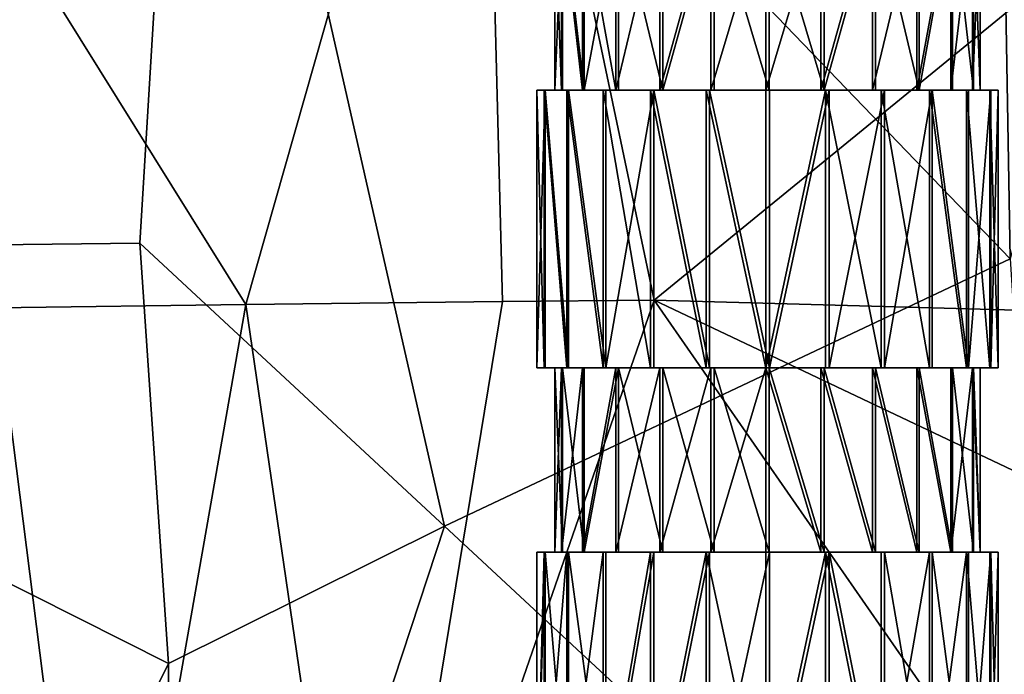
# Model space of a CAD drawing. Extents: x -293 to 293, y 0 to 819.
# Drawn here: x -212 to -208, y 14 to 17 of the extents above; entities that cross this region are included whole.
import ezdxf

# ---------------------------------------------------------------- set-up
doc = ezdxf.new("R2010")
doc.units = 0
doc.header["$MEASUREMENT"] = 0

msp = doc.modelspace()

# ---------------------------------------------------------------- linework, layer by layer
for points in [[(-209.556091, 249.35083, -17.146156), (-203.908981, 395.837311, -24.075253), (-216.97522, 5, -3.39507)], [(-208.071533, 249.609329, -15.63076), (-216.97522, 5, -3.39507), (-203.908981, 395.837311, -24.075253)], [(-208.071533, 249.609329, -15.63076), (-212.534821, 103.371849, -7.539757), (-216.97522, 5, -3.39507)], [(-209.556091, 249.35083, -17.146156), (-216.97522, 5, -3.39507), (-214.821228, 102.868507, -9.877339)], [(-211.417099, 19.63596, -1.115745), (-215.05159, 15.976406, -2.635635), (-212.826309, 26.919701, -2.109441)], [(-211.417099, 19.63596, -1.115745), (-207.958801, 21.431267, -0.729906), (-207.864166, 15.947466, -0.496491)], [(-207.958801, 21.431267, -0.729906), (-206.942871, 19.623857, -0.712897), (-207.864166, 15.947466, -0.496491)], [(-211.417099, 19.63596, -1.115745), (-211.636505, 16.015009, -0.966813), (-215.05159, 15.976406, -2.635635)], [(-211.417099, 19.63596, -1.115745), (-210.316071, 14.789557, -0.592369), (-211.636505, 16.015009, -0.966813)], [(-211.417099, 19.63596, -1.115745), (-207.864166, 15.947466, -0.496491), (-210.316071, 14.789557, -0.592369)], [(-212.293091, 17.538349, -23.018944), (-211.176102, 15.749347, -23.222054), (-210.157532, 19.335505, -23.767641)], [(-210.157532, 19.335505, -23.767641), (-211.176102, 15.749347, -23.222054), (-210.064438, 15.762313, -23.453993)], [(-207.265533, 17.519012, -23.734274), (-210.157532, 19.335505, -23.767641), (-209.407181, 15.768526, -23.538425)], [(-210.157532, 19.335505, -23.767641), (-210.064438, 15.762313, -23.453993), (-209.407181, 15.768526, -23.538425)], [(-212.293091, 17.538349, -23.018944), (-212.260483, 15.735872, -22.882057), (-211.176102, 15.749347, -23.222054)], [(-207.265533, 17.519012, -23.734274), (-209.407181, 15.768526, -23.538425), (-207.366638, 15.712632, -23.552219)], [(-209.837753, 16.677828, -11.238389), (-209.804413, 17.47603, -11.476707), (-209.837753, 17.47603, -11.238389)], [(-209.837753, 16.677828, -11.238389), (-209.804413, 16.677828, -11.476707), (-209.804413, 17.47603, -11.476707)], [(-209.808258, 16.677828, -10.999566), (-209.837753, 17.47603, -11.238389), (-209.808258, 17.47603, -10.999566)], [(-209.808258, 16.677828, -10.999566), (-209.837753, 16.677828, -11.238389), (-209.837753, 17.47603, -11.238389)], [(-209.717957, 16.677828, -10.776513), (-209.808258, 17.47603, -10.999566), (-209.717957, 17.47603, -10.776513)], [(-209.717957, 16.677828, -10.776513), (-209.808258, 16.677828, -10.999566), (-209.808258, 17.47603, -10.999566)], [(-209.710541, 16.677828, -11.698278), (-209.710541, 17.47603, -11.698278), (-209.804413, 17.47603, -11.476707)], [(-209.804413, 16.677828, -11.476707), (-209.710541, 16.677828, -11.698278), (-209.804413, 17.47603, -11.476707)], [(-209.573013, 16.677828, -10.584431), (-209.717957, 17.47603, -10.776513), (-209.573013, 17.47603, -10.584431)], [(-209.573013, 16.677828, -10.584431), (-209.717957, 16.677828, -10.776513), (-209.717957, 17.47603, -10.776513)], [(-209.710541, 16.677828, -11.698278), (-209.562515, 17.47603, -11.888003), (-209.710541, 17.47603, -11.698278)], [(-209.710541, 16.677828, -11.698278), (-209.562515, 16.677828, -11.888003), (-209.562515, 17.47603, -11.888003)], [(-209.573013, 16.677828, -10.584431), (-209.573013, 17.47603, -10.584431), (-209.383286, 17.47603, -10.436409)], [(-209.383286, 16.677828, -10.436409), (-209.573013, 16.677828, -10.584431), (-209.383286, 17.47603, -10.436409)], [(-209.370438, 16.677828, -12.032952), (-209.370438, 17.47603, -12.032952), (-209.562515, 17.47603, -11.888003)], [(-209.562515, 16.677828, -11.888003), (-209.370438, 16.677828, -12.032952), (-209.562515, 17.47603, -11.888003)], [(-209.383286, 16.677828, -10.436409), (-209.383286, 17.47603, -10.436409), (-209.161713, 17.47603, -10.342535)], [(-209.161713, 16.677828, -10.342535), (-209.383286, 16.677828, -10.436409), (-209.161713, 17.47603, -10.342535)], [(-209.370438, 16.677828, -12.032952), (-209.147385, 17.47603, -12.123248), (-209.370438, 17.47603, -12.032952)], [(-209.370438, 16.677828, -12.032952), (-209.147385, 16.677828, -12.123248), (-209.147385, 17.47603, -12.123248)], [(-209.161713, 16.677828, -10.342535), (-209.161713, 17.47603, -10.342535), (-208.923401, 17.47603, -10.309207)], [(-208.923401, 16.677828, -10.309207), (-209.161713, 16.677828, -10.342535), (-208.923401, 17.47603, -10.309207)], [(-208.908569, 16.677828, -12.152737), (-208.908569, 17.47603, -12.152737), (-209.147385, 17.47603, -12.123248)], [(-209.147385, 16.677828, -12.123248), (-208.908569, 16.677828, -12.152737), (-209.147385, 17.47603, -12.123248)], [(-208.923401, 16.677828, -10.309207), (-208.923401, 17.47603, -10.309207), (-208.68457, 17.47603, -10.338696)], [(-208.68457, 16.677828, -10.338696), (-208.923401, 16.677828, -10.309207), (-208.68457, 17.47603, -10.338696)], [(-208.670242, 16.677828, -12.119409), (-208.670242, 17.47603, -12.119409), (-208.908569, 17.47603, -12.152737)], [(-208.908569, 16.677828, -12.152737), (-208.670242, 16.677828, -12.119409), (-208.908569, 17.47603, -12.152737)], [(-208.68457, 16.677828, -10.338696), (-208.68457, 17.47603, -10.338696), (-208.461517, 17.47603, -10.428991)], [(-208.461517, 16.677828, -10.428991), (-208.68457, 16.677828, -10.338696), (-208.461517, 17.47603, -10.428991)], [(-208.670242, 16.677828, -12.119409), (-208.448669, 17.47603, -12.025535), (-208.670242, 17.47603, -12.119409)], [(-208.670242, 16.677828, -12.119409), (-208.448669, 16.677828, -12.025535), (-208.448669, 17.47603, -12.025535)], [(-208.461517, 16.677828, -10.428991), (-208.461517, 17.47603, -10.428991), (-208.26944, 17.47603, -10.57394)], [(-208.26944, 16.677828, -10.57394), (-208.461517, 16.677828, -10.428991), (-208.26944, 17.47603, -10.57394)], [(-208.258957, 16.677828, -11.877513), (-208.258957, 17.47603, -11.877513), (-208.448669, 17.47603, -12.025535)], [(-208.448669, 16.677828, -12.025535), (-208.258957, 16.677828, -11.877513), (-208.448669, 17.47603, -12.025535)], [(-208.26944, 16.677828, -10.57394), (-208.26944, 17.47603, -10.57394), (-208.121414, 17.47603, -10.763665)], [(-208.121414, 16.677828, -10.763665), (-208.26944, 16.677828, -10.57394), (-208.121414, 17.47603, -10.763665)], [(-208.258957, 16.677828, -11.877513), (-208.113998, 17.47603, -11.685431), (-208.258957, 17.47603, -11.877513)], [(-208.258957, 16.677828, -11.877513), (-208.113998, 16.677828, -11.685431), (-208.113998, 17.47603, -11.685431)], [(-208.121414, 16.677828, -10.763665), (-208.121414, 17.47603, -10.763665), (-208.027542, 17.47603, -10.985236)], [(-208.027542, 16.677828, -10.985236), (-208.121414, 16.677828, -10.763665), (-208.027542, 17.47603, -10.985236)], [(-208.023712, 16.677828, -11.462378), (-208.023712, 17.47603, -11.462378), (-208.113998, 17.47603, -11.685431)], [(-208.113998, 16.677828, -11.685431), (-208.023712, 16.677828, -11.462378), (-208.113998, 17.47603, -11.685431)], [(-208.027542, 16.677828, -10.985236), (-208.027542, 17.47603, -10.985236), (-207.994217, 17.47603, -11.223554)], [(-207.994217, 16.677828, -11.223554), (-208.027542, 16.677828, -10.985236), (-207.994217, 17.47603, -11.223554)], [(-207.994217, 16.677828, -11.223554), (-207.994217, 17.47603, -11.223554), (-208.023712, 17.47603, -11.462378)], [(-208.023712, 16.677828, -11.462378), (-207.994217, 16.677828, -11.223554), (-208.023712, 17.47603, -11.462378)], [(-209.915955, 15.47603, -11.239018), (-209.879791, 16.677828, -11.497555), (-209.915955, 16.677828, -11.239018)], [(-209.915955, 15.47603, -11.239018), (-209.879791, 15.47603, -11.497555), (-209.879791, 16.677828, -11.497555)], [(-209.883957, 15.47603, -10.979934), (-209.915955, 16.677828, -11.239018), (-209.883957, 16.677828, -10.979934)], [(-209.883957, 15.47603, -10.979934), (-209.915955, 15.47603, -11.239018), (-209.915955, 16.677828, -11.239018)], [(-209.915955, 16.677828, -11.239018), (-209.895172, 16.677828, -11.433949), (-209.818588, 16.677828, -11.418075)], [(-209.915955, 16.677828, -11.239018), (-209.818588, 16.677828, -11.418075), (-209.837753, 16.677828, -11.238389)], [(-209.821487, 16.677828, -11.058419), (-209.915955, 16.677828, -11.239018), (-209.837753, 16.677828, -11.238389)], [(-209.8983, 16.677828, -11.04378), (-209.915955, 16.677828, -11.239018), (-209.821487, 16.677828, -11.058419)], [(-209.770416, 16.677828, -10.88508), (-209.8983, 16.677828, -11.04378), (-209.821487, 16.677828, -11.058419)], [(-209.842911, 16.677828, -10.855735), (-209.8983, 16.677828, -11.04378), (-209.770416, 16.677828, -10.88508)], [(-209.895172, 16.677828, -11.433949), (-209.836746, 16.677828, -11.621078), (-209.76474, 16.677828, -11.590569)], [(-209.895172, 16.677828, -11.433949), (-209.76474, 16.677828, -11.590569), (-209.818588, 16.677828, -11.418075)], [(-209.785995, 15.47603, -10.737957), (-209.883957, 16.677828, -10.979934), (-209.785995, 16.677828, -10.737957)], [(-209.785995, 15.47603, -10.737957), (-209.883957, 15.47603, -10.979934), (-209.883957, 16.677828, -10.979934)], [(-209.777954, 15.47603, -11.737925), (-209.777954, 16.677828, -11.737925), (-209.879791, 16.677828, -11.497555)], [(-209.879791, 15.47603, -11.497555), (-209.777954, 15.47603, -11.737925), (-209.879791, 16.677828, -11.497555)], [(-209.842911, 16.677828, -10.855735), (-209.770416, 16.677828, -10.88508), (-209.686523, 16.677828, -10.725035)], [(-209.751892, 16.677828, -10.682111), (-209.842911, 16.677828, -10.855735), (-209.686523, 16.677828, -10.725035)], [(-209.836746, 16.677828, -11.621078), (-209.74295, 16.677828, -11.793215), (-209.678284, 16.677828, -11.749245)], [(-209.836746, 16.677828, -11.621078), (-209.678284, 16.677828, -11.749245), (-209.76474, 16.677828, -11.590569)], [(-209.628754, 15.47603, -10.529578), (-209.785995, 16.677828, -10.737957), (-209.628754, 16.677828, -10.529578)], [(-209.628754, 15.47603, -10.529578), (-209.785995, 15.47603, -10.737957), (-209.785995, 16.677828, -10.737957)], [(-209.617371, 15.47603, -11.943746), (-209.617371, 16.677828, -11.943746), (-209.777954, 16.677828, -11.737925)], [(-209.777954, 15.47603, -11.737925), (-209.617371, 15.47603, -11.943746), (-209.777954, 16.677828, -11.737925)], [(-209.751892, 16.677828, -10.682111), (-209.686523, 16.677828, -10.725035), (-209.573013, 16.677828, -10.584431)], [(-209.628754, 16.677828, -10.529578), (-209.751892, 16.677828, -10.682111), (-209.573013, 16.677828, -10.584431)], [(-209.74295, 16.677828, -11.793215), (-209.617371, 16.677828, -11.943746), (-209.562515, 16.677828, -11.888003)], [(-209.74295, 16.677828, -11.793215), (-209.562515, 16.677828, -11.888003), (-209.678284, 16.677828, -11.749245)], [(-209.422928, 15.47603, -10.368998), (-209.628754, 16.677828, -10.529578), (-209.422928, 16.677828, -10.368998)], [(-209.422928, 15.47603, -10.368998), (-209.628754, 15.47603, -10.529578), (-209.628754, 16.677828, -10.529578)], [(-209.628754, 16.677828, -10.529578), (-209.573013, 16.677828, -10.584431), (-209.478226, 16.677828, -10.403999)], [(-209.617371, 15.47603, -11.943746), (-209.408997, 16.677828, -12.100992), (-209.617371, 16.677828, -11.943746)], [(-209.617371, 15.47603, -11.943746), (-209.408997, 15.47603, -12.100992), (-209.408997, 16.677828, -12.100992)], [(-209.617371, 16.677828, -11.943746), (-209.464844, 16.677828, -12.066885), (-209.562515, 16.677828, -11.888003)], [(-209.478226, 16.677828, -10.403999), (-209.573013, 16.677828, -10.584431), (-209.43425, 16.677828, -10.468674)], [(-209.562515, 16.677828, -11.888003), (-209.464844, 16.677828, -12.066885), (-209.421921, 16.677828, -12.001513)], [(-209.478226, 16.677828, -10.403999), (-209.43425, 16.677828, -10.468674), (-209.306091, 16.677828, -10.310202)], [(-209.421921, 16.677828, -12.001513), (-209.464844, 16.677828, -12.066885), (-209.291214, 16.677828, -12.157901)], [(-209.306091, 16.677828, -10.310202), (-209.43425, 16.677828, -10.468674), (-209.275574, 16.677828, -10.382211)], [(-209.182571, 15.47603, -10.267159), (-209.422928, 16.677828, -10.368998), (-209.182571, 16.677828, -10.267159)], [(-209.182571, 15.47603, -10.267159), (-209.422928, 15.47603, -10.368998), (-209.422928, 16.677828, -10.368998)], [(-209.421921, 16.677828, -12.001513), (-209.291214, 16.677828, -12.157901), (-209.261871, 16.677828, -12.08541)], [(-209.167023, 15.47603, -12.198949), (-209.167023, 16.677828, -12.198949), (-209.408997, 16.677828, -12.100992)], [(-209.408997, 15.47603, -12.100992), (-209.167023, 15.47603, -12.198949), (-209.408997, 16.677828, -12.100992)], [(-209.306091, 16.677828, -10.310202), (-209.275574, 16.677828, -10.382211), (-209.118958, 16.677828, -10.251788)], [(-209.261871, 16.677828, -12.08541), (-209.291214, 16.677828, -12.157901), (-209.10318, 16.677828, -12.213295)], [(-209.275574, 16.677828, -10.382211), (-209.103088, 16.677828, -10.328365), (-209.118958, 16.677828, -10.251788)], [(-209.261871, 16.677828, -12.08541), (-209.10318, 16.677828, -12.213295), (-209.088531, 16.677828, -12.136472)], [(-208.924026, 15.47603, -10.231004), (-209.182571, 16.677828, -10.267159), (-208.924026, 16.677828, -10.231004)], [(-208.924026, 15.47603, -10.231004), (-209.182571, 15.47603, -10.267159), (-209.182571, 16.677828, -10.267159)], [(-208.907928, 15.47603, -12.230939), (-208.907928, 16.677828, -12.230939), (-209.167023, 16.677828, -12.198949)], [(-209.167023, 15.47603, -12.198949), (-208.907928, 15.47603, -12.230939), (-209.167023, 16.677828, -12.198949)], [(-209.118958, 16.677828, -10.251788), (-209.103088, 16.677828, -10.328365), (-208.924026, 16.677828, -10.231004)], [(-209.088531, 16.677828, -12.136472), (-209.10318, 16.677828, -12.213295), (-208.907928, 16.677828, -12.230939)], [(-209.103088, 16.677828, -10.328365), (-208.923401, 16.677828, -10.309207), (-208.924026, 16.677828, -10.231004)], [(-209.088531, 16.677828, -12.136472), (-208.907928, 16.677828, -12.230939), (-208.908569, 16.677828, -12.152737)], [(-208.924026, 15.47603, -10.231004), (-208.924026, 16.677828, -10.231004), (-208.664948, 16.677828, -10.262995)], [(-208.664948, 15.47603, -10.262995), (-208.924026, 15.47603, -10.231004), (-208.664948, 16.677828, -10.262995)], [(-208.924026, 16.677828, -10.231004), (-208.743423, 16.677828, -10.325471), (-208.72879, 16.677828, -10.248649)], [(-208.924026, 16.677828, -10.231004), (-208.923401, 16.677828, -10.309207), (-208.743423, 16.677828, -10.325471)], [(-208.908569, 16.677828, -12.152737), (-208.907928, 16.677828, -12.230939), (-208.728882, 16.677828, -12.133578)], [(-208.907928, 15.47603, -12.230939), (-208.649399, 16.677828, -12.194783), (-208.907928, 16.677828, -12.230939)], [(-208.907928, 15.47603, -12.230939), (-208.649399, 15.47603, -12.194783), (-208.649399, 16.677828, -12.194783)], [(-208.907928, 16.677828, -12.230939), (-208.712997, 16.677828, -12.210155), (-208.728882, 16.677828, -12.133578)], [(-208.72879, 16.677828, -10.248649), (-208.743423, 16.677828, -10.325471), (-208.570084, 16.677828, -10.376534)], [(-208.728882, 16.677828, -12.133578), (-208.712997, 16.677828, -12.210155), (-208.556381, 16.677828, -12.079733)], [(-208.72879, 16.677828, -10.248649), (-208.570084, 16.677828, -10.376534), (-208.540741, 16.677828, -10.304043)], [(-208.712997, 16.677828, -12.210155), (-208.525879, 16.677828, -12.151742), (-208.556381, 16.677828, -12.079733)], [(-208.422974, 15.47603, -10.36095), (-208.664948, 16.677828, -10.262995), (-208.422974, 16.677828, -10.36095)], [(-208.422974, 15.47603, -10.36095), (-208.664948, 15.47603, -10.262995), (-208.664948, 16.677828, -10.262995)], [(-208.649399, 15.47603, -12.194783), (-208.409027, 16.677828, -12.092946), (-208.649399, 16.677828, -12.194783)], [(-208.649399, 15.47603, -12.194783), (-208.409027, 15.47603, -12.092946), (-208.409027, 16.677828, -12.092946)], [(-208.540741, 16.677828, -10.304043), (-208.570084, 16.677828, -10.376534), (-208.410049, 16.677828, -10.460431)], [(-208.556381, 16.677828, -12.079733), (-208.525879, 16.677828, -12.151742), (-208.397705, 16.677828, -11.99327)], [(-208.540741, 16.677828, -10.304043), (-208.410049, 16.677828, -10.460431), (-208.367126, 16.677828, -10.395059)], [(-208.397705, 16.677828, -11.99327), (-208.525879, 16.677828, -12.151742), (-208.353745, 16.677828, -12.057943)], [(-208.214584, 15.47603, -10.518198), (-208.422974, 16.677828, -10.36095), (-208.214584, 16.677828, -10.518198)], [(-208.214584, 15.47603, -10.518198), (-208.422974, 15.47603, -10.36095), (-208.422974, 16.677828, -10.36095)], [(-208.367126, 16.677828, -10.395059), (-208.410049, 16.677828, -10.460431), (-208.26944, 16.677828, -10.57394)], [(-208.409027, 15.47603, -12.092946), (-208.203201, 16.677828, -11.932365), (-208.409027, 16.677828, -12.092946)], [(-208.409027, 15.47603, -12.092946), (-208.203201, 15.47603, -11.932365), (-208.203201, 16.677828, -11.932365)], [(-208.397705, 16.677828, -11.99327), (-208.353745, 16.677828, -12.057943), (-208.258957, 16.677828, -11.877513)], [(-208.367126, 16.677828, -10.395059), (-208.26944, 16.677828, -10.57394), (-208.214584, 16.677828, -10.518198)], [(-208.258957, 16.677828, -11.877513), (-208.353745, 16.677828, -12.057943), (-208.203201, 16.677828, -11.932365)], [(-208.26944, 16.677828, -10.57394), (-208.089005, 16.677828, -10.668729), (-208.214584, 16.677828, -10.518198)], [(-208.26944, 16.677828, -10.57394), (-208.153687, 16.677828, -10.712699), (-208.089005, 16.677828, -10.668729)], [(-208.258957, 16.677828, -11.877513), (-208.203201, 16.677828, -11.932365), (-208.080063, 16.677828, -11.779833)], [(-208.145447, 16.677828, -11.736909), (-208.258957, 16.677828, -11.877513), (-208.080063, 16.677828, -11.779833)], [(-208.054001, 15.47603, -10.724019), (-208.214584, 16.677828, -10.518198), (-208.054001, 16.677828, -10.724019)], [(-208.054001, 15.47603, -10.724019), (-208.214584, 15.47603, -10.518198), (-208.214584, 16.677828, -10.518198)], [(-208.045959, 15.47603, -11.723987), (-208.045959, 16.677828, -11.723987), (-208.203201, 16.677828, -11.932365)], [(-208.203201, 15.47603, -11.932365), (-208.045959, 15.47603, -11.723987), (-208.203201, 16.677828, -11.932365)], [(-208.153687, 16.677828, -10.712699), (-207.995209, 16.677828, -10.840866), (-208.089005, 16.677828, -10.668729)], [(-208.153687, 16.677828, -10.712699), (-208.067215, 16.677828, -10.871375), (-207.995209, 16.677828, -10.840866)], [(-208.145447, 16.677828, -11.736909), (-208.080063, 16.677828, -11.779833), (-207.989059, 16.677828, -11.606209)], [(-208.061539, 16.677828, -11.576863), (-208.145447, 16.677828, -11.736909), (-207.989059, 16.677828, -11.606209)], [(-208.067215, 16.677828, -10.871375), (-208.013382, 16.677828, -11.043869), (-207.936798, 16.677828, -11.027995)], [(-208.067215, 16.677828, -10.871375), (-207.936798, 16.677828, -11.027995), (-207.995209, 16.677828, -10.840866)], [(-207.933655, 16.677828, -11.418163), (-208.061539, 16.677828, -11.576863), (-207.989059, 16.677828, -11.606209)], [(-208.010483, 16.677828, -11.403524), (-208.061539, 16.677828, -11.576863), (-207.933655, 16.677828, -11.418163)], [(-207.952164, 15.47603, -10.964388), (-208.054001, 16.677828, -10.724019), (-207.952164, 16.677828, -10.964388)], [(-207.952164, 15.47603, -10.964388), (-208.054001, 15.47603, -10.724019), (-208.054001, 16.677828, -10.724019)], [(-208.045959, 15.47603, -11.723987), (-207.947998, 16.677828, -11.48201), (-208.045959, 16.677828, -11.723987)], [(-208.045959, 15.47603, -11.723987), (-207.947998, 15.47603, -11.48201), (-207.947998, 16.677828, -11.48201)], [(-208.013382, 16.677828, -11.043869), (-207.994217, 16.677828, -11.223554), (-207.916016, 16.677828, -11.222925)], [(-208.013382, 16.677828, -11.043869), (-207.916016, 16.677828, -11.222925), (-207.936798, 16.677828, -11.027995)], [(-207.916016, 16.677828, -11.222925), (-208.010483, 16.677828, -11.403524), (-207.933655, 16.677828, -11.418163)], [(-207.994217, 16.677828, -11.223554), (-208.010483, 16.677828, -11.403524), (-207.916016, 16.677828, -11.222925)], [(-207.916016, 15.47603, -11.222925), (-207.952164, 16.677828, -10.964388), (-207.916016, 16.677828, -11.222925)], [(-207.916016, 15.47603, -11.222925), (-207.952164, 15.47603, -10.964388), (-207.952164, 16.677828, -10.964388)], [(-207.947998, 15.47603, -11.48201), (-207.916016, 16.677828, -11.222925), (-207.947998, 16.677828, -11.48201)], [(-207.947998, 15.47603, -11.48201), (-207.916016, 15.47603, -11.222925), (-207.916016, 16.677828, -11.222925)], [(-211.636505, 16.015009, -0.966813), (-211.512344, 14.195646, -0.824448), (-215.05159, 15.976406, -2.635635)], [(-211.636505, 16.015009, -0.966813), (-210.316071, 14.789557, -0.592369), (-211.512344, 14.195646, -0.824448)], [(-211.512344, 14.195646, -0.824448), (-213.357758, 10.506304, -1.266447), (-215.05159, 15.976406, -2.635635)], [(-210.316071, 14.789557, -0.592369), (-207.864166, 15.947466, -0.496491), (-207.63533, 12.298969, -0.36079)], [(-211.176102, 15.749347, -23.222054), (-212.260483, 15.735872, -22.882057), (-211.806992, 12.165792, -22.733175)], [(-211.176102, 15.749347, -23.222054), (-211.806992, 12.165792, -22.733175), (-210.654251, 12.174429, -23.020878)], [(-210.064438, 15.762313, -23.453993), (-211.176102, 15.749347, -23.222054), (-210.654251, 12.174429, -23.020878)], [(-209.407181, 15.768526, -23.538425), (-210.064438, 15.762313, -23.453993), (-210.654251, 12.174429, -23.020878)], [(-207.854111, 13.533529, -23.355761), (-209.407181, 15.768526, -23.538425), (-210.654251, 12.174429, -23.020878)], [(-207.404251, 14.81842, -23.461102), (-209.407181, 15.768526, -23.538425), (-207.854111, 13.533529, -23.355761)], [(-207.366638, 15.712632, -23.552219), (-209.407181, 15.768526, -23.538425), (-207.404251, 14.81842, -23.461102)], [(-212.260483, 15.735872, -22.882057), (-213.210663, 12.155796, -22.202116), (-211.806992, 12.165792, -22.733175)], [(-209.915955, 15.47603, -11.239018), (-209.8983, 15.47603, -11.04378), (-209.821487, 15.47603, -11.058419)], [(-209.915955, 15.47603, -11.239018), (-209.821487, 15.47603, -11.058419), (-209.837753, 15.47603, -11.238389)], [(-209.818588, 15.47603, -11.418075), (-209.915955, 15.47603, -11.239018), (-209.837753, 15.47603, -11.238389)], [(-209.895172, 15.47603, -11.433949), (-209.915955, 15.47603, -11.239018), (-209.818588, 15.47603, -11.418075)], [(-209.8983, 15.47603, -11.04378), (-209.842911, 15.47603, -10.855735), (-209.770416, 15.47603, -10.88508)], [(-209.8983, 15.47603, -11.04378), (-209.770416, 15.47603, -10.88508), (-209.821487, 15.47603, -11.058419)], [(-209.76474, 15.47603, -11.590569), (-209.895172, 15.47603, -11.433949), (-209.818588, 15.47603, -11.418075)], [(-209.836746, 15.47603, -11.621078), (-209.895172, 15.47603, -11.433949), (-209.76474, 15.47603, -11.590569)], [(-209.842911, 15.47603, -10.855735), (-209.751892, 15.47603, -10.682111), (-209.686523, 15.47603, -10.725035)], [(-209.842911, 15.47603, -10.855735), (-209.686523, 15.47603, -10.725035), (-209.770416, 15.47603, -10.88508)], [(-209.804413, 14.677828, -11.476707), (-209.804413, 15.47603, -11.476707), (-209.837753, 15.47603, -11.238389)], [(-209.837753, 14.677828, -11.238389), (-209.837753, 15.47603, -11.238389), (-209.808258, 15.47603, -10.999566)], [(-209.837753, 14.677828, -11.238389), (-209.804413, 14.677828, -11.476707), (-209.837753, 15.47603, -11.238389)], [(-209.808258, 14.677828, -10.999566), (-209.837753, 14.677828, -11.238389), (-209.808258, 15.47603, -10.999566)], [(-209.836746, 15.47603, -11.621078), (-209.76474, 15.47603, -11.590569), (-209.678284, 15.47603, -11.749245)], [(-209.74295, 15.47603, -11.793215), (-209.836746, 15.47603, -11.621078), (-209.678284, 15.47603, -11.749245)], [(-209.808258, 14.677828, -10.999566), (-209.808258, 15.47603, -10.999566), (-209.717957, 15.47603, -10.776513)], [(-209.717957, 14.677828, -10.776513), (-209.808258, 14.677828, -10.999566), (-209.717957, 15.47603, -10.776513)], [(-209.710541, 14.677828, -11.698278), (-209.710541, 15.47603, -11.698278), (-209.804413, 15.47603, -11.476707)], [(-209.804413, 14.677828, -11.476707), (-209.710541, 14.677828, -11.698278), (-209.804413, 15.47603, -11.476707)], [(-209.751892, 15.47603, -10.682111), (-209.628754, 15.47603, -10.529578), (-209.573013, 15.47603, -10.584431)], [(-209.751892, 15.47603, -10.682111), (-209.573013, 15.47603, -10.584431), (-209.686523, 15.47603, -10.725035)], [(-209.74295, 15.47603, -11.793215), (-209.678284, 15.47603, -11.749245), (-209.562515, 15.47603, -11.888003)], [(-209.617371, 15.47603, -11.943746), (-209.74295, 15.47603, -11.793215), (-209.562515, 15.47603, -11.888003)], [(-209.717957, 14.677828, -10.776513), (-209.717957, 15.47603, -10.776513), (-209.573013, 15.47603, -10.584431)], [(-209.573013, 14.677828, -10.584431), (-209.717957, 14.677828, -10.776513), (-209.573013, 15.47603, -10.584431)], [(-209.710541, 14.677828, -11.698278), (-209.562515, 15.47603, -11.888003), (-209.710541, 15.47603, -11.698278)], [(-209.710541, 14.677828, -11.698278), (-209.562515, 14.677828, -11.888003), (-209.562515, 15.47603, -11.888003)], [(-209.628754, 15.47603, -10.529578), (-209.478226, 15.47603, -10.403999), (-209.573013, 15.47603, -10.584431)], [(-209.617371, 15.47603, -11.943746), (-209.562515, 15.47603, -11.888003), (-209.464844, 15.47603, -12.066885)], [(-209.573013, 14.677828, -10.584431), (-209.573013, 15.47603, -10.584431), (-209.383286, 15.47603, -10.436409)], [(-209.383286, 14.677828, -10.436409), (-209.573013, 14.677828, -10.584431), (-209.383286, 15.47603, -10.436409)], [(-209.573013, 15.47603, -10.584431), (-209.478226, 15.47603, -10.403999), (-209.43425, 15.47603, -10.468674)], [(-209.370438, 14.677828, -12.032952), (-209.370438, 15.47603, -12.032952), (-209.562515, 15.47603, -11.888003)], [(-209.562515, 14.677828, -11.888003), (-209.370438, 14.677828, -12.032952), (-209.562515, 15.47603, -11.888003)], [(-209.464844, 15.47603, -12.066885), (-209.562515, 15.47603, -11.888003), (-209.421921, 15.47603, -12.001513)], [(-209.43425, 15.47603, -10.468674), (-209.478226, 15.47603, -10.403999), (-209.306091, 15.47603, -10.310202)], [(-209.464844, 15.47603, -12.066885), (-209.421921, 15.47603, -12.001513), (-209.291214, 15.47603, -12.157901)], [(-209.43425, 15.47603, -10.468674), (-209.306091, 15.47603, -10.310202), (-209.275574, 15.47603, -10.382211)], [(-209.291214, 15.47603, -12.157901), (-209.421921, 15.47603, -12.001513), (-209.261871, 15.47603, -12.08541)], [(-209.383286, 14.677828, -10.436409), (-209.383286, 15.47603, -10.436409), (-209.161713, 15.47603, -10.342535)], [(-209.161713, 14.677828, -10.342535), (-209.383286, 14.677828, -10.436409), (-209.161713, 15.47603, -10.342535)], [(-209.147385, 14.677828, -12.123248), (-209.147385, 15.47603, -12.123248), (-209.370438, 15.47603, -12.032952)], [(-209.370438, 14.677828, -12.032952), (-209.147385, 14.677828, -12.123248), (-209.370438, 15.47603, -12.032952)], [(-209.275574, 15.47603, -10.382211), (-209.306091, 15.47603, -10.310202), (-209.118958, 15.47603, -10.251788)], [(-209.291214, 15.47603, -12.157901), (-209.261871, 15.47603, -12.08541), (-209.10318, 15.47603, -12.213295)], [(-209.275574, 15.47603, -10.382211), (-209.118958, 15.47603, -10.251788), (-209.103088, 15.47603, -10.328365)], [(-209.261871, 15.47603, -12.08541), (-209.088531, 15.47603, -12.136472), (-209.10318, 15.47603, -12.213295)], [(-209.161713, 14.677828, -10.342535), (-209.161713, 15.47603, -10.342535), (-208.923401, 15.47603, -10.309207)], [(-208.923401, 14.677828, -10.309207), (-209.161713, 14.677828, -10.342535), (-208.923401, 15.47603, -10.309207)], [(-208.908569, 14.677828, -12.152737), (-208.908569, 15.47603, -12.152737), (-209.147385, 15.47603, -12.123248)], [(-209.147385, 14.677828, -12.123248), (-208.908569, 14.677828, -12.152737), (-209.147385, 15.47603, -12.123248)], [(-209.103088, 15.47603, -10.328365), (-209.118958, 15.47603, -10.251788), (-208.924026, 15.47603, -10.231004)], [(-209.10318, 15.47603, -12.213295), (-209.088531, 15.47603, -12.136472), (-208.907928, 15.47603, -12.230939)], [(-209.103088, 15.47603, -10.328365), (-208.924026, 15.47603, -10.231004), (-208.923401, 15.47603, -10.309207)], [(-209.088531, 15.47603, -12.136472), (-208.908569, 15.47603, -12.152737), (-208.907928, 15.47603, -12.230939)], [(-208.924026, 15.47603, -10.231004), (-208.72879, 15.47603, -10.248649), (-208.743423, 15.47603, -10.325471)], [(-208.923401, 15.47603, -10.309207), (-208.924026, 15.47603, -10.231004), (-208.743423, 15.47603, -10.325471)], [(-208.68457, 14.677828, -10.338696), (-208.923401, 14.677828, -10.309207), (-208.923401, 15.47603, -10.309207)], [(-208.68457, 14.677828, -10.338696), (-208.923401, 15.47603, -10.309207), (-208.68457, 15.47603, -10.338696)], [(-208.670242, 14.677828, -12.119409), (-208.670242, 15.47603, -12.119409), (-208.908569, 15.47603, -12.152737)], [(-208.908569, 14.677828, -12.152737), (-208.670242, 14.677828, -12.119409), (-208.908569, 15.47603, -12.152737)], [(-208.907928, 15.47603, -12.230939), (-208.908569, 15.47603, -12.152737), (-208.728882, 15.47603, -12.133578)], [(-208.907928, 15.47603, -12.230939), (-208.728882, 15.47603, -12.133578), (-208.712997, 15.47603, -12.210155)], [(-208.743423, 15.47603, -10.325471), (-208.72879, 15.47603, -10.248649), (-208.570084, 15.47603, -10.376534)], [(-208.712997, 15.47603, -12.210155), (-208.728882, 15.47603, -12.133578), (-208.556381, 15.47603, -12.079733)], [(-208.72879, 15.47603, -10.248649), (-208.540741, 15.47603, -10.304043), (-208.570084, 15.47603, -10.376534)], [(-208.712997, 15.47603, -12.210155), (-208.556381, 15.47603, -12.079733), (-208.525879, 15.47603, -12.151742)], [(-208.461517, 14.677828, -10.428991), (-208.68457, 15.47603, -10.338696), (-208.461517, 15.47603, -10.428991)], [(-208.461517, 14.677828, -10.428991), (-208.68457, 14.677828, -10.338696), (-208.68457, 15.47603, -10.338696)], [(-208.448669, 14.677828, -12.025535), (-208.448669, 15.47603, -12.025535), (-208.670242, 15.47603, -12.119409)], [(-208.670242, 14.677828, -12.119409), (-208.448669, 14.677828, -12.025535), (-208.670242, 15.47603, -12.119409)], [(-208.570084, 15.47603, -10.376534), (-208.540741, 15.47603, -10.304043), (-208.410049, 15.47603, -10.460431)], [(-208.525879, 15.47603, -12.151742), (-208.556381, 15.47603, -12.079733), (-208.397705, 15.47603, -11.99327)], [(-208.410049, 15.47603, -10.460431), (-208.540741, 15.47603, -10.304043), (-208.367126, 15.47603, -10.395059)], [(-208.525879, 15.47603, -12.151742), (-208.397705, 15.47603, -11.99327), (-208.353745, 15.47603, -12.057943)], [(-208.26944, 14.677828, -10.57394), (-208.461517, 15.47603, -10.428991), (-208.26944, 15.47603, -10.57394)], [(-208.26944, 14.677828, -10.57394), (-208.461517, 14.677828, -10.428991), (-208.461517, 15.47603, -10.428991)], [(-208.258957, 14.677828, -11.877513), (-208.258957, 15.47603, -11.877513), (-208.448669, 15.47603, -12.025535)], [(-208.448669, 14.677828, -12.025535), (-208.258957, 14.677828, -11.877513), (-208.448669, 15.47603, -12.025535)], [(-208.410049, 15.47603, -10.460431), (-208.367126, 15.47603, -10.395059), (-208.26944, 15.47603, -10.57394)], [(-208.353745, 15.47603, -12.057943), (-208.397705, 15.47603, -11.99327), (-208.258957, 15.47603, -11.877513)], [(-208.26944, 15.47603, -10.57394), (-208.367126, 15.47603, -10.395059), (-208.214584, 15.47603, -10.518198)], [(-208.353745, 15.47603, -12.057943), (-208.258957, 15.47603, -11.877513), (-208.203201, 15.47603, -11.932365)], [(-208.121414, 14.677828, -10.763665), (-208.26944, 15.47603, -10.57394), (-208.121414, 15.47603, -10.763665)], [(-208.121414, 14.677828, -10.763665), (-208.26944, 14.677828, -10.57394), (-208.26944, 15.47603, -10.57394)], [(-208.26944, 15.47603, -10.57394), (-208.214584, 15.47603, -10.518198), (-208.089005, 15.47603, -10.668729)], [(-208.153687, 15.47603, -10.712699), (-208.26944, 15.47603, -10.57394), (-208.089005, 15.47603, -10.668729)], [(-208.113998, 14.677828, -11.685431), (-208.113998, 15.47603, -11.685431), (-208.258957, 15.47603, -11.877513)], [(-208.258957, 14.677828, -11.877513), (-208.113998, 14.677828, -11.685431), (-208.258957, 15.47603, -11.877513)], [(-208.258957, 15.47603, -11.877513), (-208.080063, 15.47603, -11.779833), (-208.203201, 15.47603, -11.932365)], [(-208.258957, 15.47603, -11.877513), (-208.145447, 15.47603, -11.736909), (-208.080063, 15.47603, -11.779833)], [(-208.153687, 15.47603, -10.712699), (-208.089005, 15.47603, -10.668729), (-207.995209, 15.47603, -10.840866)], [(-208.067215, 15.47603, -10.871375), (-208.153687, 15.47603, -10.712699), (-207.995209, 15.47603, -10.840866)], [(-208.145447, 15.47603, -11.736909), (-207.989059, 15.47603, -11.606209), (-208.080063, 15.47603, -11.779833)], [(-208.145447, 15.47603, -11.736909), (-208.061539, 15.47603, -11.576863), (-207.989059, 15.47603, -11.606209)], [(-208.121414, 14.677828, -10.763665), (-208.121414, 15.47603, -10.763665), (-208.027542, 15.47603, -10.985236)], [(-208.027542, 14.677828, -10.985236), (-208.121414, 14.677828, -10.763665), (-208.027542, 15.47603, -10.985236)], [(-208.023712, 14.677828, -11.462378), (-208.023712, 15.47603, -11.462378), (-208.113998, 15.47603, -11.685431)], [(-208.113998, 14.677828, -11.685431), (-208.023712, 14.677828, -11.462378), (-208.113998, 15.47603, -11.685431)], [(-207.936798, 15.47603, -11.027995), (-208.067215, 15.47603, -10.871375), (-207.995209, 15.47603, -10.840866)], [(-208.013382, 15.47603, -11.043869), (-208.067215, 15.47603, -10.871375), (-207.936798, 15.47603, -11.027995)], [(-208.061539, 15.47603, -11.576863), (-208.010483, 15.47603, -11.403524), (-207.933655, 15.47603, -11.418163)], [(-208.061539, 15.47603, -11.576863), (-207.933655, 15.47603, -11.418163), (-207.989059, 15.47603, -11.606209)], [(-207.994217, 14.677828, -11.223554), (-208.027542, 15.47603, -10.985236), (-207.994217, 15.47603, -11.223554)], [(-207.994217, 14.677828, -11.223554), (-208.027542, 14.677828, -10.985236), (-208.027542, 15.47603, -10.985236)], [(-207.994217, 14.677828, -11.223554), (-207.994217, 15.47603, -11.223554), (-208.023712, 15.47603, -11.462378)], [(-208.023712, 14.677828, -11.462378), (-207.994217, 14.677828, -11.223554), (-208.023712, 15.47603, -11.462378)], [(-207.916016, 15.47603, -11.222925), (-208.013382, 15.47603, -11.043869), (-207.936798, 15.47603, -11.027995)], [(-207.994217, 15.47603, -11.223554), (-208.013382, 15.47603, -11.043869), (-207.916016, 15.47603, -11.222925)], [(-208.010483, 15.47603, -11.403524), (-207.994217, 15.47603, -11.223554), (-207.916016, 15.47603, -11.222925)], [(-208.010483, 15.47603, -11.403524), (-207.916016, 15.47603, -11.222925), (-207.933655, 15.47603, -11.418163)], [(-210.316071, 14.789557, -0.592369), (-207.63533, 12.298969, -0.36079), (-211.520889, 11.130524, -0.649346)], [(-211.512344, 14.195646, -0.824448), (-210.316071, 14.789557, -0.592369), (-211.520889, 11.130524, -0.649346)], [(-209.915955, 13.47603, -11.239018), (-209.915955, 14.677828, -11.239018), (-209.883957, 14.677828, -10.979934)], [(-209.915955, 13.47603, -11.239018), (-209.879791, 14.677828, -11.497555), (-209.915955, 14.677828, -11.239018)], [(-209.915955, 13.47603, -11.239018), (-209.879791, 13.47603, -11.497555), (-209.879791, 14.677828, -11.497555)], [(-209.883957, 13.47603, -10.979934), (-209.915955, 13.47603, -11.239018), (-209.883957, 14.677828, -10.979934)], [(-209.915955, 14.677828, -11.239018), (-209.895172, 14.677828, -11.433949), (-209.818588, 14.677828, -11.418075)], [(-209.915955, 14.677828, -11.239018), (-209.818588, 14.677828, -11.418075), (-209.837753, 14.677828, -11.238389)], [(-209.821487, 14.677828, -11.058419), (-209.915955, 14.677828, -11.239018), (-209.837753, 14.677828, -11.238389)], [(-209.8983, 14.677828, -11.04378), (-209.915955, 14.677828, -11.239018), (-209.821487, 14.677828, -11.058419)], [(-209.770416, 14.677828, -10.88508), (-209.8983, 14.677828, -11.04378), (-209.821487, 14.677828, -11.058419)], [(-209.842911, 14.677828, -10.855735), (-209.8983, 14.677828, -11.04378), (-209.770416, 14.677828, -10.88508)], [(-209.895172, 14.677828, -11.433949), (-209.836746, 14.677828, -11.621078), (-209.76474, 14.677828, -11.590569)], [(-209.895172, 14.677828, -11.433949), (-209.76474, 14.677828, -11.590569), (-209.818588, 14.677828, -11.418075)], [(-209.883957, 13.47603, -10.979934), (-209.883957, 14.677828, -10.979934), (-209.785995, 14.677828, -10.737957)], [(-209.785995, 13.47603, -10.737957), (-209.883957, 13.47603, -10.979934), (-209.785995, 14.677828, -10.737957)], [(-209.777954, 13.47603, -11.737925), (-209.777954, 14.677828, -11.737925), (-209.879791, 14.677828, -11.497555)], [(-209.879791, 13.47603, -11.497555), (-209.777954, 13.47603, -11.737925), (-209.879791, 14.677828, -11.497555)], [(-209.842911, 14.677828, -10.855735), (-209.770416, 14.677828, -10.88508), (-209.686523, 14.677828, -10.725035)], [(-209.751892, 14.677828, -10.682111), (-209.842911, 14.677828, -10.855735), (-209.686523, 14.677828, -10.725035)], [(-209.836746, 14.677828, -11.621078), (-209.74295, 14.677828, -11.793215), (-209.678284, 14.677828, -11.749245)], [(-209.836746, 14.677828, -11.621078), (-209.678284, 14.677828, -11.749245), (-209.76474, 14.677828, -11.590569)], [(-209.785995, 13.47603, -10.737957), (-209.785995, 14.677828, -10.737957), (-209.628754, 14.677828, -10.529578)], [(-209.628754, 13.47603, -10.529578), (-209.785995, 13.47603, -10.737957), (-209.628754, 14.677828, -10.529578)], [(-209.617371, 13.47603, -11.943746), (-209.617371, 14.677828, -11.943746), (-209.777954, 14.677828, -11.737925)], [(-209.777954, 13.47603, -11.737925), (-209.617371, 13.47603, -11.943746), (-209.777954, 14.677828, -11.737925)], [(-209.751892, 14.677828, -10.682111), (-209.686523, 14.677828, -10.725035), (-209.573013, 14.677828, -10.584431)], [(-209.628754, 14.677828, -10.529578), (-209.751892, 14.677828, -10.682111), (-209.573013, 14.677828, -10.584431)], [(-209.74295, 14.677828, -11.793215), (-209.617371, 14.677828, -11.943746), (-209.562515, 14.677828, -11.888003)], [(-209.74295, 14.677828, -11.793215), (-209.562515, 14.677828, -11.888003), (-209.678284, 14.677828, -11.749245)], [(-209.628754, 13.47603, -10.529578), (-209.628754, 14.677828, -10.529578), (-209.422928, 14.677828, -10.368998)], [(-209.422928, 13.47603, -10.368998), (-209.628754, 13.47603, -10.529578), (-209.422928, 14.677828, -10.368998)], [(-209.628754, 14.677828, -10.529578), (-209.573013, 14.677828, -10.584431), (-209.478226, 14.677828, -10.403999)], [(-209.617371, 13.47603, -11.943746), (-209.408997, 14.677828, -12.100992), (-209.617371, 14.677828, -11.943746)], [(-209.617371, 13.47603, -11.943746), (-209.408997, 13.47603, -12.100992), (-209.408997, 14.677828, -12.100992)], [(-209.617371, 14.677828, -11.943746), (-209.464844, 14.677828, -12.066885), (-209.562515, 14.677828, -11.888003)], [(-209.478226, 14.677828, -10.403999), (-209.573013, 14.677828, -10.584431), (-209.43425, 14.677828, -10.468674)], [(-209.562515, 14.677828, -11.888003), (-209.464844, 14.677828, -12.066885), (-209.421921, 14.677828, -12.001513)], [(-209.478226, 14.677828, -10.403999), (-209.43425, 14.677828, -10.468674), (-209.306091, 14.677828, -10.310202)], [(-209.421921, 14.677828, -12.001513), (-209.464844, 14.677828, -12.066885), (-209.291214, 14.677828, -12.157901)], [(-209.306091, 14.677828, -10.310202), (-209.43425, 14.677828, -10.468674), (-209.275574, 14.677828, -10.382211)], [(-209.422928, 13.47603, -10.368998), (-209.422928, 14.677828, -10.368998), (-209.182571, 14.677828, -10.267159)], [(-209.182571, 13.47603, -10.267159), (-209.422928, 13.47603, -10.368998), (-209.182571, 14.677828, -10.267159)], [(-209.421921, 14.677828, -12.001513), (-209.291214, 14.677828, -12.157901), (-209.261871, 14.677828, -12.08541)], [(-209.408997, 13.47603, -12.100992), (-209.167023, 14.677828, -12.198949), (-209.408997, 14.677828, -12.100992)], [(-209.408997, 13.47603, -12.100992), (-209.167023, 13.47603, -12.198949), (-209.167023, 14.677828, -12.198949)], [(-209.306091, 14.677828, -10.310202), (-209.275574, 14.677828, -10.382211), (-209.118958, 14.677828, -10.251788)], [(-209.261871, 14.677828, -12.08541), (-209.291214, 14.677828, -12.157901), (-209.10318, 14.677828, -12.213295)], [(-209.275574, 14.677828, -10.382211), (-209.103088, 14.677828, -10.328365), (-209.118958, 14.677828, -10.251788)], [(-209.261871, 14.677828, -12.08541), (-209.10318, 14.677828, -12.213295), (-209.088531, 14.677828, -12.136472)], [(-208.924026, 13.47603, -10.231004), (-209.182571, 14.677828, -10.267159), (-208.924026, 14.677828, -10.231004)], [(-208.924026, 13.47603, -10.231004), (-209.182571, 13.47603, -10.267159), (-209.182571, 14.677828, -10.267159)], [(-209.167023, 13.47603, -12.198949), (-208.907928, 13.47603, -12.230939), (-208.907928, 14.677828, -12.230939)], [(-209.167023, 13.47603, -12.198949), (-208.907928, 14.677828, -12.230939), (-209.167023, 14.677828, -12.198949)], [(-209.118958, 14.677828, -10.251788), (-209.103088, 14.677828, -10.328365), (-208.924026, 14.677828, -10.231004)], [(-209.088531, 14.677828, -12.136472), (-209.10318, 14.677828, -12.213295), (-208.907928, 14.677828, -12.230939)], [(-209.103088, 14.677828, -10.328365), (-208.923401, 14.677828, -10.309207), (-208.924026, 14.677828, -10.231004)], [(-209.088531, 14.677828, -12.136472), (-208.907928, 14.677828, -12.230939), (-208.908569, 14.677828, -12.152737)], [(-208.924026, 14.677828, -10.231004), (-208.743423, 14.677828, -10.325471), (-208.72879, 14.677828, -10.248649)], [(-208.924026, 14.677828, -10.231004), (-208.923401, 14.677828, -10.309207), (-208.743423, 14.677828, -10.325471)], [(-208.924026, 13.47603, -10.231004), (-208.924026, 14.677828, -10.231004), (-208.664948, 14.677828, -10.262995)], [(-208.664948, 13.47603, -10.262995), (-208.924026, 13.47603, -10.231004), (-208.664948, 14.677828, -10.262995)], [(-208.908569, 14.677828, -12.152737), (-208.907928, 14.677828, -12.230939), (-208.728882, 14.677828, -12.133578)], [(-208.907928, 14.677828, -12.230939), (-208.712997, 14.677828, -12.210155), (-208.728882, 14.677828, -12.133578)], [(-208.907928, 13.47603, -12.230939), (-208.649399, 14.677828, -12.194783), (-208.907928, 14.677828, -12.230939)], [(-208.907928, 13.47603, -12.230939), (-208.649399, 13.47603, -12.194783), (-208.649399, 14.677828, -12.194783)], [(-208.72879, 14.677828, -10.248649), (-208.743423, 14.677828, -10.325471), (-208.570084, 14.677828, -10.376534)], [(-208.728882, 14.677828, -12.133578), (-208.712997, 14.677828, -12.210155), (-208.556381, 14.677828, -12.079733)], [(-208.72879, 14.677828, -10.248649), (-208.570084, 14.677828, -10.376534), (-208.540741, 14.677828, -10.304043)], [(-208.712997, 14.677828, -12.210155), (-208.525879, 14.677828, -12.151742), (-208.556381, 14.677828, -12.079733)], [(-208.422974, 13.47603, -10.36095), (-208.664948, 14.677828, -10.262995), (-208.422974, 14.677828, -10.36095)], [(-208.422974, 13.47603, -10.36095), (-208.664948, 13.47603, -10.262995), (-208.664948, 14.677828, -10.262995)], [(-208.409027, 13.47603, -12.092946), (-208.409027, 14.677828, -12.092946), (-208.649399, 14.677828, -12.194783)], [(-208.649399, 13.47603, -12.194783), (-208.409027, 13.47603, -12.092946), (-208.649399, 14.677828, -12.194783)], [(-208.540741, 14.677828, -10.304043), (-208.570084, 14.677828, -10.376534), (-208.410049, 14.677828, -10.460431)], [(-208.556381, 14.677828, -12.079733), (-208.525879, 14.677828, -12.151742), (-208.397705, 14.677828, -11.99327)], [(-208.540741, 14.677828, -10.304043), (-208.410049, 14.677828, -10.460431), (-208.367126, 14.677828, -10.395059)], [(-208.397705, 14.677828, -11.99327), (-208.525879, 14.677828, -12.151742), (-208.353745, 14.677828, -12.057943)], [(-208.422974, 13.47603, -10.36095), (-208.422974, 14.677828, -10.36095), (-208.214584, 14.677828, -10.518198)], [(-208.214584, 13.47603, -10.518198), (-208.422974, 13.47603, -10.36095), (-208.214584, 14.677828, -10.518198)], [(-208.367126, 14.677828, -10.395059), (-208.410049, 14.677828, -10.460431), (-208.26944, 14.677828, -10.57394)], [(-208.203201, 13.47603, -11.932365), (-208.203201, 14.677828, -11.932365), (-208.409027, 14.677828, -12.092946)], [(-208.409027, 13.47603, -12.092946), (-208.203201, 13.47603, -11.932365), (-208.409027, 14.677828, -12.092946)], [(-208.397705, 14.677828, -11.99327), (-208.353745, 14.677828, -12.057943), (-208.258957, 14.677828, -11.877513)], [(-208.367126, 14.677828, -10.395059), (-208.26944, 14.677828, -10.57394), (-208.214584, 14.677828, -10.518198)], [(-208.258957, 14.677828, -11.877513), (-208.353745, 14.677828, -12.057943), (-208.203201, 14.677828, -11.932365)], [(-208.26944, 14.677828, -10.57394), (-208.089005, 14.677828, -10.668729), (-208.214584, 14.677828, -10.518198)], [(-208.26944, 14.677828, -10.57394), (-208.153687, 14.677828, -10.712699), (-208.089005, 14.677828, -10.668729)], [(-208.258957, 14.677828, -11.877513), (-208.203201, 14.677828, -11.932365), (-208.080063, 14.677828, -11.779833)], [(-208.145447, 14.677828, -11.736909), (-208.258957, 14.677828, -11.877513), (-208.080063, 14.677828, -11.779833)], [(-208.214584, 13.47603, -10.518198), (-208.214584, 14.677828, -10.518198), (-208.054001, 14.677828, -10.724019)], [(-208.054001, 13.47603, -10.724019), (-208.214584, 13.47603, -10.518198), (-208.054001, 14.677828, -10.724019)], [(-208.045959, 13.47603, -11.723987), (-208.045959, 14.677828, -11.723987), (-208.203201, 14.677828, -11.932365)], [(-208.203201, 13.47603, -11.932365), (-208.045959, 13.47603, -11.723987), (-208.203201, 14.677828, -11.932365)], [(-208.153687, 14.677828, -10.712699), (-207.995209, 14.677828, -10.840866), (-208.089005, 14.677828, -10.668729)], [(-208.153687, 14.677828, -10.712699), (-208.067215, 14.677828, -10.871375), (-207.995209, 14.677828, -10.840866)], [(-208.145447, 14.677828, -11.736909), (-208.080063, 14.677828, -11.779833), (-207.989059, 14.677828, -11.606209)], [(-208.061539, 14.677828, -11.576863), (-208.145447, 14.677828, -11.736909), (-207.989059, 14.677828, -11.606209)], [(-208.067215, 14.677828, -10.871375), (-208.013382, 14.677828, -11.043869), (-207.936798, 14.677828, -11.027995)], [(-208.067215, 14.677828, -10.871375), (-207.936798, 14.677828, -11.027995), (-207.995209, 14.677828, -10.840866)], [(-207.933655, 14.677828, -11.418163), (-208.061539, 14.677828, -11.576863), (-207.989059, 14.677828, -11.606209)], [(-208.010483, 14.677828, -11.403524), (-208.061539, 14.677828, -11.576863), (-207.933655, 14.677828, -11.418163)], [(-207.952164, 13.47603, -10.964388), (-208.054001, 14.677828, -10.724019), (-207.952164, 14.677828, -10.964388)], [(-207.952164, 13.47603, -10.964388), (-208.054001, 13.47603, -10.724019), (-208.054001, 14.677828, -10.724019)], [(-208.045959, 13.47603, -11.723987), (-207.947998, 14.677828, -11.48201), (-208.045959, 14.677828, -11.723987)], [(-208.045959, 13.47603, -11.723987), (-207.947998, 13.47603, -11.48201), (-207.947998, 14.677828, -11.48201)], [(-208.013382, 14.677828, -11.043869), (-207.994217, 14.677828, -11.223554), (-207.916016, 14.677828, -11.222925)], [(-208.013382, 14.677828, -11.043869), (-207.916016, 14.677828, -11.222925), (-207.936798, 14.677828, -11.027995)], [(-207.916016, 14.677828, -11.222925), (-208.010483, 14.677828, -11.403524), (-207.933655, 14.677828, -11.418163)], [(-207.994217, 14.677828, -11.223554), (-208.010483, 14.677828, -11.403524), (-207.916016, 14.677828, -11.222925)], [(-207.952164, 13.47603, -10.964388), (-207.952164, 14.677828, -10.964388), (-207.916016, 14.677828, -11.222925)], [(-207.916016, 13.47603, -11.222925), (-207.952164, 13.47603, -10.964388), (-207.916016, 14.677828, -11.222925)], [(-207.916016, 13.47603, -11.222925), (-207.916016, 14.677828, -11.222925), (-207.947998, 14.677828, -11.48201)], [(-207.947998, 13.47603, -11.48201), (-207.916016, 13.47603, -11.222925), (-207.947998, 14.677828, -11.48201)], [(-211.512344, 14.195646, -0.824448), (-211.520889, 11.130524, -0.649346), (-213.357758, 10.506304, -1.266447)]]:
    msp.add_3dface(points)

doc.saveas('drawing.dxf')
